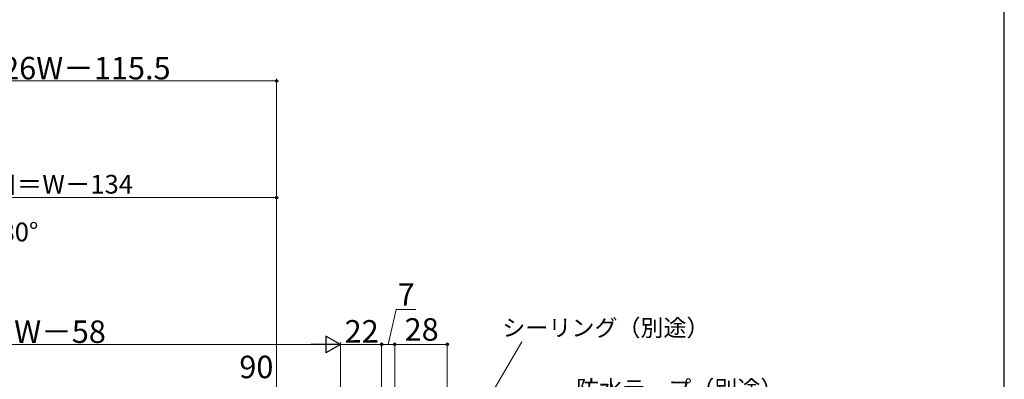
# Model space of a CAD drawing. Extents: x 0 to 1050, y 0 to 1583.
# Drawn here: x 525 to 1050, y 351 to 543 of the extents above; entities that cross this region are included whole.
import ezdxf

# ---------------------------------------------------------------- set-up
doc = ezdxf.new("R2010")
doc.units = 0
doc.layers.add('YKK_D', color=6, linetype='CONTINUOUS', lineweight=13)
doc.layers.add('YSS_KE', color=3, linetype='CONTINUOUS', lineweight=30)
doc.styles.add('text-b', font='txt', dxfattribs={"bigfont": 'extfont2.shx'})

msp = doc.modelspace()

# ---------------------------------------------------------------- linework, layer by layer
at = {"layer": 'YKK_D'}
for p, q in [((662, 510.62), (430.89, 510.62)), ((662, 217.27), (662, 511.62)), ((395.94, 448.36), (662, 448.36)), ((662, 217.27), (662, 449.36)), ((721.5, 369.97), (725.72, 388.64)), ((725.72, 388.64), (736.2, 388.64)), ((687, 369.97), (363, 369.97)), ((696, 309.97), (696, 370.97)), ((696, 277.47), (696, 370.97)), ((696, 369.97), (718, 369.97)), ((718, 309.97), (718, 370.97)), ((718, 309.97), (718, 370.97)), ((725, 369.97), (718, 369.97)), ((725, 309.97), (725, 370.97)), ((725, 309.97), (725, 370.97)), ((753, 369.97), (725, 369.97)), ((734.72, 272.36), (792.76, 371.31)), ((753, 244.22), (753, 370.97))]:
    msp.add_line(p, q, dxfattribs=at)
at = {"layer": 'YKK_D', "lineweight": -2}
for p, q in [((696, 369.97), (688.21, 374.47)), ((688.21, 374.47), (688.21, 365.47)), ((696, 369.97), (680.41, 369.97)), ((696, 369.97), (688.21, 365.47))]:
    msp.add_line(p, q, dxfattribs=at)
at = {"layer": 'YKK_D', "linetype": 'ByBlock', "lineweight": -2}
for centre in [(662, 510.62), (662, 448.36), (718, 369.97), (718, 369.97), (725, 369.97), (725, 369.97), (753, 369.97)]:
    msp.add_circle(centre, 0.637, dxfattribs=at)
at = {"layer": 'YSS_KE'}
msp.add_line((1050, 0), (1050, 1530), dxfattribs=at)

# ---------------------------------------------------------------- texts
at = {"layer": 'YKK_D', "style": 'text-b'}
for s, height, p in [('0.826W－115.5', 12, (492.92, 511.42)), ('有効開口＝W－134', 10, (468.86, 450.47)), ('28', 12, (730.24, 371.97)), ('シーリング（別途）', 9, (782.33, 374.35)), ('DW＝W－58', 12, (480.03, 370.77)), ('90', 12, (642.1, 351.97)), ('防水テープ（別途）', 9, (821.72, 341.79))]:
    msp.add_text(s, height=height, dxfattribs=at).set_placement(p)
for s, height, rotation, p in [('障子開き角度80°', 10, 0.0057, (432.94, 424.99)), ('7', 12, 360, (726.57, 390.64)), ('22', 12, 0, (698.27, 370.97))]:
    msp.add_text(s, height=height, rotation=rotation, dxfattribs=at).set_placement(p)

doc.saveas('drawing.dxf')
